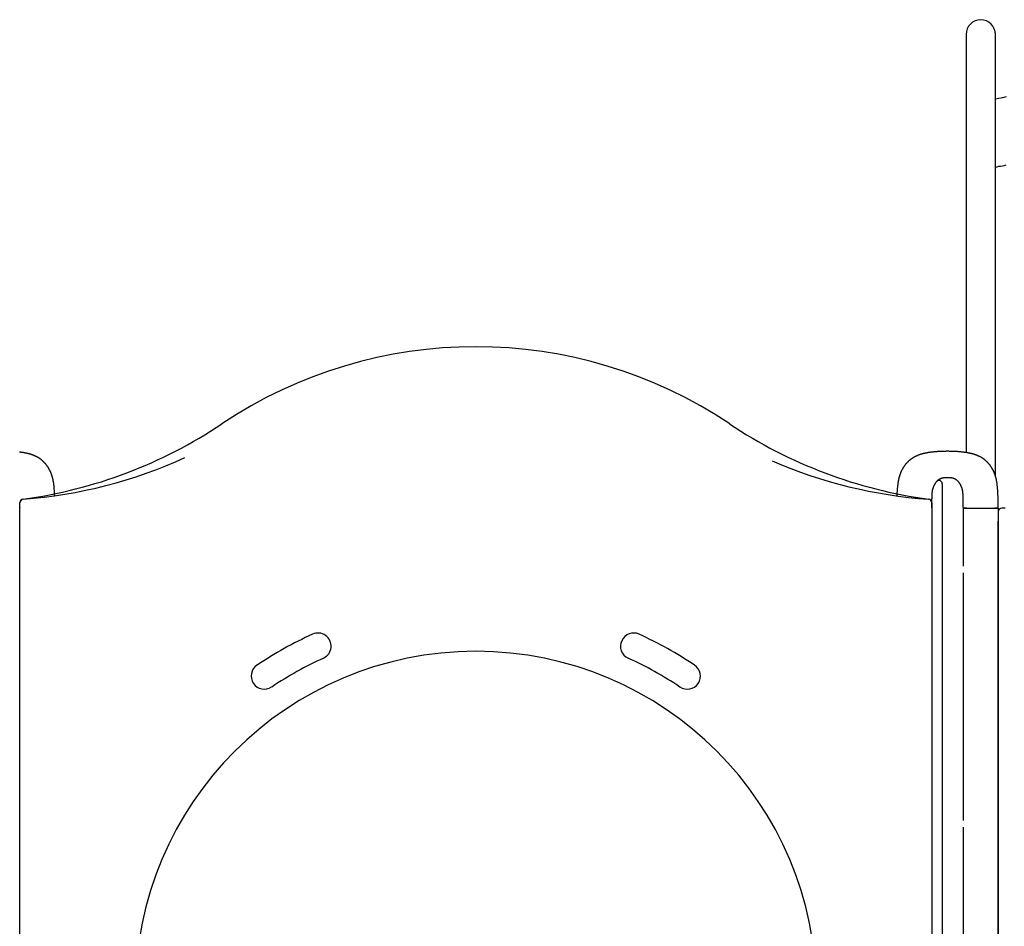
# Model space of a CAD drawing. Extents: x -5279 to 20859, y 4234 to 8642.
# Drawn here: x -2939 to -1816, y 7389 to 8423 of the extents above; entities that cross this region are included whole.
import ezdxf

# ---------------------------------------------------------------- set-up
doc = ezdxf.new("R2010")
doc.units = 0

msp = doc.modelspace()

# ---------------------------------------------------------------- linework, layer by layer
at = {"color": 7, "linetype": 'Continuous'}
for p, q in [((-1859.3, 8406.7, 0), (-1859.3, 8290.2, 0)), ((-1825.9, 8290.2, 0), (-1825.9, 8406.7, 0)), ((-1859.3, 8290.2, 0), (-1859.3, 7992.7, 0)), ((-1825.9, 7992.7, 0), (-1825.9, 8290.2, 0)), ((-1859.3, 7992.7, 0), (-1859.3, 7929.7, 0)), ((-1825.9, 7909.3, 0), (-1825.9, 7992.7, 0)), ((-1825.9, 7903.4, 0), (-1825.9, 7909.3, 0)), ((-1890.4, 7898, 0), (-1891.6, 7898, 0)), ((-1886.4, 7894, 0), (-1886.4, 7865.9, 0)), ((-2938.4, 6827.5, 0), (-2938.4, 7872.6, 0)), ((-2938.4, 7179.9), (-2938.4, 7872.5)), ((-1898.4, 7872.5), (-1898.4, 7179.9)), ((-1898.4, 7872.5, 0), (-1898.4, 6827.5, 0)), ((-2938.6, 7867, 0), (-2938.6, 7867, 0)), ((-1898.3, 7867, 0), (-1898.3, 7867, 0)), ((-1886.4, 7865.9, 0), (-1886.4, 6886.3, 0)), ((-1862.8, 7867, 0), (-1862.8, 7867, 0)), ((-1862.6, 7866.3, 0), (-1862.6, 7800.2, 0)), ((-1862.6, 7866.3, 0), (-1858.6, 7866.3, 0)), ((-1858.6, 7866.3, 0), (-1826.6, 7866.3, 0)), ((-1826.6, 7866.3, 0), (-1822.6, 7866.3, 0)), ((-1822.6, 7866.3, 0), (-1822.6, 6876.3, 0)), ((-1822.1, 7864.3, 0), (-1822.6, 7864.5, 0)), ((-1814.6, 7866.3, 0), (-1818.6, 7866.3, 0)), ((-1822.6, 6862, 0), (-1822.6, 7851.3, 0)), ((-1862.6, 7792.4, 0), (-1862.6, 7510.2, 0)), ((-1862.6, 7502.4, 0), (-1862.6, 6876.3, 0))]:
    msp.add_line(p, q, dxfattribs=at)
for points in [[(-1813.4, 8335.3), (-1817.6, 8334.5), (-1821.8, 8333.7), (-1825.9, 8332.9)], [(-1825.9, 8255.4), (-1824, 8255.8), (-1822, 8256.2), (-1820, 8256.5), (-1817.9, 8256.9), (-1815.8, 8257.3), (-1813.5, 8257.8)], [(-2898.6, 7880.6), (-2898.6, 7880.9), (-2898.7, 7881.3), (-2898.7, 7881.6), (-2898.7, 7882), (-2898.7, 7882.3), (-2898.7, 7882.7), (-2898.7, 7883.1), (-2898.8, 7883.5), (-2898.8, 7883.9), (-2898.8, 7884.4), (-2898.8, 7884.8), (-2898.9, 7885.3), (-2898.9, 7885.8), (-2899, 7886.4), (-2899, 7886.9), (-2899.1, 7887.5), (-2899.1, 7888), (-2899.2, 7888.6), (-2899.2, 7889.2), (-2899.3, 7889.8), (-2899.3, 7890.4), (-2899.4, 7891), (-2899.4, 7891.6), (-2899.5, 7892.2), (-2899.6, 7892.7), (-2899.6, 7893.3), (-2899.7, 7893.8), (-2899.8, 7894.4), (-2899.8, 7894.9), (-2899.9, 7895.4), (-2900, 7895.8), (-2900, 7896.3), (-2900.1, 7896.8), (-2900.2, 7897.2), (-2900.3, 7897.6), (-2900.3, 7898), (-2900.4, 7898.4), (-2900.5, 7898.8), (-2900.6, 7899.2), (-2900.7, 7899.6), (-2900.8, 7899.9), (-2900.8, 7900.3), (-2900.9, 7900.6), (-2901, 7900.9), (-2901.1, 7901.2), (-2901.2, 7901.6), (-2901.3, 7901.9), (-2901.4, 7902.2), (-2901.4, 7902.5), (-2901.5, 7902.8), (-2901.6, 7903.1), (-2901.7, 7903.4), (-2901.8, 7903.7), (-2901.9, 7904), (-2902, 7904.3), (-2902.1, 7904.6), (-2902.3, 7905), (-2902.4, 7905.3), (-2902.5, 7905.6), (-2902.6, 7905.9), (-2902.7, 7906.3), (-2902.9, 7906.6), (-2903, 7906.9), (-2903.2, 7907.3), (-2903.3, 7907.6), (-2903.5, 7908), (-2903.7, 7908.4), (-2903.8, 7908.7), (-2904, 7909.1), (-2904.2, 7909.5), (-2904.4, 7909.8), (-2904.6, 7910.2), (-2904.8, 7910.5), (-2905, 7910.9), (-2905.2, 7911.3), (-2905.4, 7911.6), (-2905.6, 7912), (-2905.8, 7912.3), (-2906, 7912.7), (-2906.2, 7913), (-2906.4, 7913.4), (-2906.7, 7913.7), (-2906.9, 7914), (-2907.1, 7914.3), (-2907.3, 7914.7), (-2907.6, 7915), (-2907.8, 7915.3), (-2908, 7915.6), (-2908.3, 7915.9), (-2908.5, 7916.1), (-2908.7, 7916.4), (-2908.9, 7916.7), (-2909.2, 7917), (-2909.4, 7917.2), (-2909.6, 7917.5), (-2909.9, 7917.8), (-2910.1, 7918), (-2910.4, 7918.3), (-2910.6, 7918.5), (-2910.9, 7918.8), (-2911.1, 7919.1), (-2911.4, 7919.3), (-2911.7, 7919.6), (-2912, 7919.9), (-2912.3, 7920.1), (-2912.6, 7920.4), (-2912.9, 7920.7), (-2913.2, 7920.9), (-2913.5, 7921.2), (-2913.8, 7921.5), (-2914.2, 7921.7), (-2914.5, 7922), (-2914.9, 7922.3), (-2915.3, 7922.5), (-2915.6, 7922.8), (-2916, 7923), (-2916.4, 7923.3), (-2916.8, 7923.6), (-2917.2, 7923.8), (-2917.6, 7924), (-2918, 7924.3), (-2918.4, 7924.5), (-2918.8, 7924.7), (-2919.2, 7924.9), (-2919.6, 7925.1), (-2920, 7925.4), (-2920.4, 7925.5), (-2920.8, 7925.7), (-2921.2, 7925.9), (-2921.6, 7926.1), (-2922, 7926.3), (-2922.4, 7926.4), (-2922.8, 7926.6), (-2923.2, 7926.7), (-2923.5, 7926.9), (-2923.9, 7927), (-2924.3, 7927.1), (-2924.6, 7927.3), (-2925, 7927.4), (-2925.3, 7927.5), (-2925.6, 7927.6), (-2925.9, 7927.7), (-2926.2, 7927.8), (-2926.5, 7927.9), (-2926.8, 7928), (-2927.1, 7928), (-2927.4, 7928.1), (-2927.7, 7928.2), (-2928, 7928.3), (-2928.3, 7928.3), (-2928.5, 7928.4), (-2928.8, 7928.5), (-2929.1, 7928.5), (-2929.3, 7928.6), (-2929.6, 7928.7), (-2929.8, 7928.7), (-2930.1, 7928.8), (-2930.4, 7928.8), (-2930.6, 7928.9), (-2930.9, 7929), (-2931.2, 7929), (-2931.5, 7929.1), (-2931.8, 7929.1), (-2932.1, 7929.2), (-2932.4, 7929.2), (-2932.7, 7929.3), (-2933, 7929.4), (-2933.3, 7929.4), (-2933.7, 7929.5), (-2934, 7929.5), (-2934.4, 7929.6), (-2934.8, 7929.6), (-2935.1, 7929.7), (-2935.5, 7929.8), (-2935.9, 7929.8), (-2936.3, 7929.9), (-2936.8, 7929.9), (-2937.2, 7930), (-2937.7, 7930), (-2938.1, 7930.1), (-2938.6, 7930.2)], [(-1880.5, 7931.2), (-1881.3, 7931.2), (-1882.1, 7931.2), (-1882.9, 7931.1), (-1883.6, 7931.1), (-1884.4, 7931.1), (-1885.1, 7931.1), (-1885.9, 7931.1), (-1886.6, 7931.1), (-1887.4, 7931), (-1888.1, 7931), (-1888.8, 7931), (-1889.5, 7930.9), (-1890.2, 7930.9), (-1890.8, 7930.9), (-1891.5, 7930.8), (-1892.1, 7930.8), (-1892.8, 7930.7), (-1893.4, 7930.7), (-1894, 7930.6), (-1894.6, 7930.6), (-1895.1, 7930.5), (-1895.7, 7930.5), (-1896.2, 7930.4), (-1896.8, 7930.3), (-1897.3, 7930.3), (-1897.8, 7930.2), (-1898.3, 7930.2), (-1898.7, 7930.1), (-1899.2, 7930), (-1899.7, 7930), (-1900.1, 7929.9), (-1900.5, 7929.9), (-1900.9, 7929.8), (-1901.3, 7929.8), (-1901.7, 7929.7), (-1902.1, 7929.6), (-1902.5, 7929.6), (-1902.8, 7929.5), (-1903.2, 7929.5), (-1903.5, 7929.4), (-1903.9, 7929.4), (-1904.2, 7929.3), (-1904.5, 7929.2), (-1904.8, 7929.2), (-1905.1, 7929.1), (-1905.4, 7929.1), (-1905.7, 7929), (-1905.9, 7929), (-1906.2, 7928.9), (-1906.5, 7928.8), (-1906.8, 7928.8), (-1907, 7928.7), (-1907.3, 7928.7), (-1907.5, 7928.6), (-1907.8, 7928.5), (-1908.1, 7928.5), (-1908.3, 7928.4), (-1908.6, 7928.3), (-1908.9, 7928.3), (-1909.2, 7928.2), (-1909.4, 7928.1), (-1909.7, 7928), (-1910, 7928), (-1910.3, 7927.9), (-1910.6, 7927.8), (-1910.9, 7927.7), (-1911.3, 7927.6), (-1911.6, 7927.5), (-1911.9, 7927.4), (-1912.3, 7927.3), (-1912.6, 7927.1), (-1913, 7927), (-1913.3, 7926.9), (-1913.7, 7926.7), (-1914.1, 7926.6), (-1914.5, 7926.4), (-1914.8, 7926.3), (-1915.2, 7926.1), (-1915.6, 7925.9), (-1916, 7925.7), (-1916.4, 7925.5), (-1916.8, 7925.4), (-1917.2, 7925.1), (-1917.6, 7924.9), (-1918.1, 7924.7), (-1918.5, 7924.5), (-1918.9, 7924.3), (-1919.3, 7924), (-1919.7, 7923.8), (-1920.1, 7923.6), (-1920.5, 7923.3), (-1920.8, 7923), (-1921.2, 7922.8), (-1921.6, 7922.5), (-1922, 7922.3), (-1922.3, 7922), (-1922.7, 7921.7), (-1923, 7921.5), (-1923.4, 7921.2), (-1923.7, 7920.9), (-1924, 7920.7), (-1924.3, 7920.4), (-1924.6, 7920.1), (-1924.9, 7919.9), (-1925.2, 7919.6), (-1925.5, 7919.3), (-1925.7, 7919.1), (-1926, 7918.8), (-1926.2, 7918.5), (-1926.5, 7918.3), (-1926.7, 7918), (-1927, 7917.8), (-1927.2, 7917.5), (-1927.5, 7917.2), (-1927.7, 7917), (-1927.9, 7916.7), (-1928.2, 7916.4), (-1928.4, 7916.1), (-1928.6, 7915.9), (-1928.8, 7915.6), (-1929.1, 7915.3), (-1929.3, 7915), (-1929.5, 7914.7), (-1929.8, 7914.3), (-1930, 7914), (-1930.2, 7913.7), (-1930.4, 7913.4), (-1930.6, 7913), (-1930.9, 7912.7), (-1931.1, 7912.3), (-1931.3, 7912), (-1931.5, 7911.6), (-1931.7, 7911.3), (-1931.9, 7910.9), (-1932.1, 7910.5), (-1932.3, 7910.2), (-1932.5, 7909.8), (-1932.7, 7909.5), (-1932.9, 7909.1), (-1933, 7908.7), (-1933.2, 7908.4), (-1933.4, 7908), (-1933.5, 7907.6), (-1933.7, 7907.3), (-1933.8, 7906.9), (-1934, 7906.6), (-1934.1, 7906.3), (-1934.2, 7905.9), (-1934.4, 7905.6), (-1934.5, 7905.3), (-1934.6, 7905), (-1934.7, 7904.6), (-1934.8, 7904.3), (-1934.9, 7904), (-1935, 7903.7), (-1935.1, 7903.4), (-1935.2, 7903.1), (-1935.3, 7902.8), (-1935.4, 7902.5), (-1935.5, 7902.2), (-1935.6, 7901.9), (-1935.7, 7901.6), (-1935.8, 7901.2), (-1935.9, 7900.9), (-1935.9, 7900.6), (-1936, 7900.3), (-1936.1, 7899.9), (-1936.2, 7899.6), (-1936.3, 7899.2), (-1936.4, 7898.8), (-1936.4, 7898.4), (-1936.5, 7898), (-1936.6, 7897.6), (-1936.7, 7897.2), (-1936.8, 7896.8), (-1936.8, 7896.3), (-1936.9, 7895.8), (-1937, 7895.4), (-1937, 7894.9), (-1937.1, 7894.4), (-1937.2, 7893.8), (-1937.2, 7893.3), (-1937.3, 7892.7), (-1937.4, 7892.2), (-1937.4, 7891.6), (-1937.5, 7891), (-1937.5, 7890.4), (-1937.6, 7889.8), (-1937.7, 7889.2), (-1937.7, 7888.6), (-1937.8, 7888), (-1937.8, 7887.4), (-1937.9, 7886.9), (-1937.9, 7886.3), (-1937.9, 7885.8), (-1938, 7885.3), (-1938, 7884.8), (-1938.1, 7884.3), (-1938.1, 7883.9), (-1938.1, 7883.4), (-1938.1, 7883), (-1938.2, 7882.6), (-1938.2, 7882.2), (-1938.2, 7881.9), (-1938.2, 7881.5), (-1938.2, 7881.2), (-1938.2, 7880.8), (-1938.2, 7880.5)], [(-1822.5, 7867), (-1822.5, 7868), (-1822.5, 7868.9), (-1822.6, 7869.8), (-1822.6, 7870.7), (-1822.6, 7871.6), (-1822.6, 7872.5), (-1822.6, 7873.4), (-1822.6, 7874.3), (-1822.6, 7875.2), (-1822.7, 7876.1), (-1822.7, 7877), (-1822.7, 7877.8), (-1822.7, 7878.7), (-1822.8, 7879.5), (-1822.8, 7880.3), (-1822.9, 7881.1), (-1822.9, 7881.9), (-1822.9, 7882.7), (-1823, 7883.5), (-1823, 7884.2), (-1823.1, 7885), (-1823.1, 7885.7), (-1823.2, 7886.4), (-1823.2, 7887.1), (-1823.3, 7887.8), (-1823.4, 7888.5), (-1823.4, 7889.1), (-1823.5, 7889.8), (-1823.5, 7890.4), (-1823.6, 7891), (-1823.7, 7891.6), (-1823.7, 7892.2), (-1823.8, 7892.7), (-1823.8, 7893.3), (-1823.9, 7893.8), (-1824, 7894.4), (-1824, 7894.9), (-1824.1, 7895.4), (-1824.2, 7895.8), (-1824.3, 7896.3), (-1824.3, 7896.8), (-1824.4, 7897.2), (-1824.5, 7897.6), (-1824.6, 7898), (-1824.6, 7898.4), (-1824.7, 7898.8), (-1824.8, 7899.2), (-1824.9, 7899.6), (-1825, 7899.9), (-1825.1, 7900.3), (-1825.1, 7900.6), (-1825.2, 7900.9), (-1825.3, 7901.2), (-1825.4, 7901.6), (-1825.5, 7901.9), (-1825.6, 7902.2), (-1825.7, 7902.5), (-1825.8, 7902.8), (-1825.9, 7903.1), (-1825.9, 7903.4), (-1826, 7903.7), (-1826.1, 7904), (-1826.3, 7904.3), (-1826.4, 7904.6), (-1826.5, 7905), (-1826.6, 7905.3), (-1826.7, 7905.6), (-1826.8, 7905.9), (-1827, 7906.3), (-1827.1, 7906.6), (-1827.2, 7906.9), (-1827.4, 7907.3), (-1827.5, 7907.6), (-1827.7, 7908), (-1827.9, 7908.4), (-1828, 7908.7), (-1828.2, 7909.1), (-1828.4, 7909.5), (-1828.6, 7909.8), (-1828.8, 7910.2), (-1829, 7910.5), (-1829.2, 7910.9), (-1829.4, 7911.3), (-1829.6, 7911.6), (-1829.8, 7912), (-1830, 7912.3), (-1830.2, 7912.7), (-1830.4, 7913), (-1830.7, 7913.4), (-1830.9, 7913.7), (-1831.1, 7914), (-1831.3, 7914.3), (-1831.6, 7914.7), (-1831.8, 7915), (-1832, 7915.3), (-1832.2, 7915.6), (-1832.5, 7915.9), (-1832.7, 7916.1), (-1832.9, 7916.4), (-1833.2, 7916.7), (-1833.4, 7917), (-1833.6, 7917.2), (-1833.9, 7917.5), (-1834.1, 7917.8), (-1834.3, 7918), (-1834.6, 7918.3), (-1834.8, 7918.5), (-1835.1, 7918.8), (-1835.4, 7919.1), (-1835.6, 7919.3), (-1835.9, 7919.6), (-1836.2, 7919.9), (-1836.5, 7920.1), (-1836.8, 7920.4), (-1837.1, 7920.7), (-1837.4, 7920.9), (-1837.7, 7921.2), (-1838.1, 7921.5), (-1838.4, 7921.7), (-1838.7, 7922), (-1839.1, 7922.3), (-1839.5, 7922.5), (-1839.9, 7922.8), (-1840.2, 7923), (-1840.6, 7923.3), (-1841, 7923.6), (-1841.4, 7923.8), (-1841.8, 7924), (-1842.2, 7924.3), (-1842.6, 7924.5), (-1843, 7924.7), (-1843.4, 7924.9), (-1843.8, 7925.1), (-1844.2, 7925.4), (-1844.7, 7925.5), (-1845.1, 7925.7), (-1845.5, 7925.9), (-1845.9, 7926.1), (-1846.2, 7926.3), (-1846.6, 7926.4), (-1847, 7926.6), (-1847.4, 7926.7), (-1847.8, 7926.9), (-1848.1, 7927), (-1848.5, 7927.1), (-1848.8, 7927.3), (-1849.2, 7927.4), (-1849.5, 7927.5), (-1849.8, 7927.6), (-1850.1, 7927.7), (-1850.5, 7927.8), (-1850.8, 7927.9), (-1851.1, 7928), (-1851.4, 7928), (-1851.6, 7928.1), (-1851.9, 7928.2), (-1852.2, 7928.3), (-1852.5, 7928.3), (-1852.8, 7928.4), (-1853, 7928.5), (-1853.3, 7928.5), (-1853.5, 7928.6), (-1853.8, 7928.7), (-1854.1, 7928.7), (-1854.3, 7928.8), (-1854.6, 7928.8), (-1854.9, 7928.9), (-1855.1, 7929), (-1855.4, 7929), (-1855.7, 7929.1), (-1856, 7929.1), (-1856.3, 7929.2), (-1856.6, 7929.2), (-1856.9, 7929.3), (-1857.2, 7929.4), (-1857.6, 7929.4), (-1857.9, 7929.5), (-1858.3, 7929.5), (-1858.6, 7929.6), (-1859, 7929.6), (-1859.4, 7929.7), (-1859.8, 7929.8), (-1860.2, 7929.8), (-1860.6, 7929.9), (-1861, 7929.9), (-1861.4, 7930), (-1861.9, 7930), (-1862.3, 7930.1), (-1862.8, 7930.2), (-1863.3, 7930.2), (-1863.8, 7930.3), (-1864.3, 7930.3), (-1864.9, 7930.4), (-1865.4, 7930.5), (-1866, 7930.5), (-1866.5, 7930.6), (-1867.1, 7930.6), (-1867.7, 7930.7), (-1868.3, 7930.7), (-1869, 7930.8), (-1869.6, 7930.8), (-1870.3, 7930.9), (-1870.9, 7930.9), (-1871.6, 7930.9), (-1872.3, 7931), (-1873, 7931), (-1873.7, 7931), (-1874.5, 7931.1), (-1875.2, 7931.1), (-1875.9, 7931.1), (-1876.7, 7931.1), (-1877.5, 7931.1), (-1878.2, 7931.1), (-1879, 7931.2), (-1879.8, 7931.2), (-1880.5, 7931.2)], [(-1898.3, 7867), (-1898.3, 7867.8), (-1898.3, 7868.5), (-1898.3, 7869.3), (-1898.3, 7870.1), (-1898.3, 7870.8), (-1898.3, 7871.6), (-1898.3, 7872.3), (-1898.3, 7873), (-1898.2, 7873.7), (-1898.2, 7874.4), (-1898.2, 7875.1), (-1898.2, 7875.8), (-1898.2, 7876.5), (-1898.1, 7877.8), (-1898.1, 7878.4), (-1898.1, 7879.6), (-1898.1, 7880.2), (-1898.1, 7880.8), (-1898, 7881.3), (-1898, 7881.9), (-1898, 7882.4), (-1898, 7882.9), (-1897.9, 7883.3), (-1897.9, 7883.8), (-1897.8, 7884.2), (-1897.8, 7884.6), (-1897.7, 7885), (-1897.7, 7885.4), (-1897.6, 7885.8), (-1897.6, 7886.1), (-1897.5, 7886.5), (-1897.4, 7886.8), (-1897.4, 7887.1), (-1897.3, 7887.4), (-1897.2, 7887.7), (-1897.2, 7887.9), (-1897.1, 7888.2), (-1897, 7888.4), (-1897, 7888.7), (-1896.9, 7888.9), (-1896.8, 7889.1), (-1896.7, 7889.4), (-1896.7, 7889.6), (-1896.6, 7889.8), (-1896.5, 7890), (-1896.5, 7890.2), (-1896.4, 7890.4), (-1896.3, 7890.6), (-1896.2, 7890.8), (-1896.1, 7891), (-1896.1, 7891.2), (-1896, 7891.4), (-1895.9, 7891.6), (-1895.8, 7891.8), (-1895.7, 7892), (-1895.6, 7892.2), (-1895.5, 7892.4), (-1895.4, 7892.7), (-1895.3, 7892.9), (-1895.1, 7893.1), (-1895, 7893.4), (-1894.9, 7893.6), (-1894.8, 7893.8), (-1894.6, 7894.1), (-1894.5, 7894.3), (-1894.3, 7894.5), (-1894.2, 7894.8), (-1894.1, 7895), (-1893.9, 7895.2), (-1893.8, 7895.4), (-1893.6, 7895.6), (-1893.5, 7895.8), (-1893.3, 7896), (-1893.2, 7896.2), (-1893, 7896.4), (-1892.9, 7896.6), (-1892.7, 7896.7), (-1892.6, 7896.9), (-1892.4, 7897.1), (-1892.3, 7897.2), (-1892.2, 7897.4), (-1892, 7897.5), (-1891.9, 7897.7), (-1891.7, 7897.8), (-1891.6, 7898), (-1891.4, 7898.1), (-1891.3, 7898.2), (-1891.1, 7898.4), (-1891, 7898.5), (-1890.8, 7898.6), (-1890.6, 7898.8), (-1890.5, 7898.9), (-1890.3, 7899), (-1890.1, 7899.2), (-1890, 7899.3), (-1889.8, 7899.4), (-1889.6, 7899.5), (-1889.4, 7899.7), (-1889.2, 7899.8), (-1888.9, 7899.9), (-1888.7, 7900), (-1888.5, 7900.1), (-1888.3, 7900.2), (-1888, 7900.3), (-1887.7, 7900.4), (-1887.5, 7900.5), (-1887.2, 7900.6), (-1886.9, 7900.7), (-1886.6, 7900.7), (-1886.3, 7900.8), (-1886, 7900.9), (-1885.7, 7900.9), (-1885.4, 7901), (-1885, 7901), (-1884.7, 7901.1), (-1884.3, 7901.1), (-1884, 7901.1), (-1883.6, 7901.1), (-1883.3, 7901.2), (-1882.9, 7901.2), (-1882.5, 7901.2), (-1882.1, 7901.2), (-1881.7, 7901.2), (-1881.3, 7901.3), (-1880.9, 7901.3), (-1880.5, 7901.3)], [(-1880.5, 7901.3), (-1880.1, 7901.3), (-1879.8, 7901.3), (-1879.4, 7901.2), (-1879, 7901.2), (-1878.6, 7901.2), (-1878.2, 7901.2), (-1877.8, 7901.2), (-1877.5, 7901.1), (-1877.1, 7901.1), (-1876.7, 7901.1), (-1876.4, 7901.1), (-1876, 7901), (-1875.7, 7901), (-1875.4, 7900.9), (-1875.1, 7900.9), (-1874.8, 7900.8), (-1874.5, 7900.7), (-1874.2, 7900.7), (-1873.9, 7900.6), (-1873.6, 7900.5), (-1873.3, 7900.4), (-1873.1, 7900.3), (-1872.8, 7900.2), (-1872.6, 7900.1), (-1872.4, 7900), (-1872.1, 7899.9), (-1871.9, 7899.8), (-1871.7, 7899.7), (-1871.5, 7899.5), (-1871.3, 7899.4), (-1871.1, 7899.3), (-1871, 7899.2), (-1870.8, 7899), (-1870.6, 7898.9), (-1870.4, 7898.8), (-1870.3, 7898.7), (-1870.1, 7898.5), (-1870, 7898.4), (-1869.8, 7898.3), (-1869.7, 7898.1), (-1869.6, 7898), (-1869.4, 7897.9), (-1869.3, 7897.8), (-1869.2, 7897.6), (-1869, 7897.5), (-1868.9, 7897.4), (-1868.8, 7897.3), (-1868.7, 7897.1), (-1868.6, 7897), (-1868.5, 7896.9), (-1868.3, 7896.7), (-1868.2, 7896.6), (-1868.1, 7896.5), (-1868, 7896.3), (-1867.9, 7896.2), (-1867.8, 7896.1), (-1867.7, 7895.9), (-1867.6, 7895.8), (-1867.5, 7895.6), (-1867.4, 7895.5), (-1867.3, 7895.3), (-1867.1, 7895.2), (-1867, 7895), (-1866.9, 7894.8), (-1866.8, 7894.7), (-1866.7, 7894.5), (-1866.6, 7894.3), (-1866.5, 7894.1), (-1866.4, 7893.9), (-1866.3, 7893.7), (-1866.2, 7893.5), (-1866, 7893.3), (-1865.9, 7893.1), (-1865.8, 7892.9), (-1865.7, 7892.7), (-1865.6, 7892.5), (-1865.6, 7892.3), (-1865.5, 7892.1), (-1865.4, 7891.9), (-1865.3, 7891.8), (-1865.2, 7891.6), (-1865.1, 7891.4), (-1865.1, 7891.2), (-1865, 7891), (-1864.9, 7890.9), (-1864.8, 7890.7), (-1864.8, 7890.5), (-1864.7, 7890.4), (-1864.6, 7890.2), (-1864.6, 7890.1), (-1864.5, 7889.9), (-1864.5, 7889.8), (-1864.4, 7889.6), (-1864.4, 7889.5), (-1864.3, 7889.3), (-1864.3, 7889.2), (-1864.2, 7889), (-1864.2, 7888.9), (-1864.1, 7888.7), (-1864.1, 7888.5), (-1864, 7888.4), (-1864, 7888.2), (-1864, 7888.1), (-1863.9, 7887.9), (-1863.9, 7887.7), (-1863.8, 7887.5), (-1863.8, 7887.3), (-1863.7, 7887.1), (-1863.7, 7886.9), (-1863.6, 7886.7), (-1863.6, 7886.4), (-1863.5, 7886.2), (-1863.5, 7885.9), (-1863.4, 7885.7), (-1863.4, 7885.4), (-1863.4, 7885.1), (-1863.3, 7884.8), (-1863.3, 7884.5), (-1863.2, 7884.1), (-1863.2, 7883.8), (-1863.2, 7883.4), (-1863.1, 7883.1), (-1863.1, 7882.7), (-1863.1, 7882.3), (-1863.1, 7881.9), (-1863.1, 7881.4), (-1863, 7881), (-1863, 7880.6), (-1863, 7880.1), (-1863, 7879.6), (-1863, 7879.1), (-1863, 7878.6), (-1862.9, 7878.1), (-1862.9, 7877.6), (-1862.9, 7877.1), (-1862.9, 7876.5), (-1862.9, 7876), (-1862.9, 7875.4), (-1862.9, 7874.8), (-1862.9, 7874.3), (-1862.8, 7873.7), (-1862.8, 7873.1), (-1862.8, 7872.5), (-1862.8, 7871.9), (-1862.8, 7871.3), (-1862.8, 7870.7), (-1862.8, 7870.1), (-1862.8, 7869.5), (-1862.8, 7868.9), (-1862.8, 7868.3), (-1862.8, 7867.6), (-1862.8, 7867)], [(-1858.6, 7866.3), (-1862, 7866.3)], [(-1823.3, 7866.3), (-1826.6, 7866.3)]]:
    msp.add_lwpolyline(points, dxfattribs=at)
for centre, radius, start, end in [((-1842.6, 8406.7, 0), 16.7, 0, 180), ((-2418.4, 7529.7), 520.7, 56.2182, 123.7818), ((-3006.8, 8409.2), 537.5, 277.6787, 303.7818), ((-1830.1, 8409.2), 537.5, 236.2182, 262.3213), ((-2974.6, 8415.1, 0), 540, 274.2369, 294.5729), ((-1864.3, 8415.2, 0), 540, 246.415, 265.9811), ((-1890.4, 7894, 0), 4, 0, 90), ((-2934.4, 7872.5), 4, 97.6787, 180), ((-2934.4, 7872.6, 0), 4, 94.2369, 180), ((-1902.4, 7872.5, 0), 4, 0, 85.9811), ((-1902.4, 7872.5), 4, 0, 82.3213), ((-2937.8, 7867, 0), 0.75, 180.062, 213.1568), ((-1899.1, 7867, 0), 0.75, 326.8454, 359.9017), ((-1862, 7867, 0), 0.75, 180.128, 270), ((-1823.3, 7867, 0), 0.75, 270.0211, 0.0904), ((-1818.6, 7862.3, 0), 4, 90, 180), ((-2418.4, 7314.5), 448.5, 114.5335, 123.7955), ((-2598.4, 7708.9), 15, 294.5335, 114.5335), ((-2238.4, 7708.9), 15, 65.4665, 245.4665), ((-2418.4, 7314.5), 448.5, 56.2045, 65.4665), ((-2418.4, 7314.5), 388.5, 0, 180), ((-2418.4, 7314.5), 418.5, 114.5335, 123.7955), ((-2418.4, 7314.5), 418.5, 56.2045, 65.4665), ((-2659.6, 7674.8), 15, 123.7955, 303.7955), ((-2177.3, 7674.8), 15, 236.2045, 56.2045)]:
    msp.add_arc(centre, radius, start, end, dxfattribs=at)

doc.saveas('drawing.dxf')
